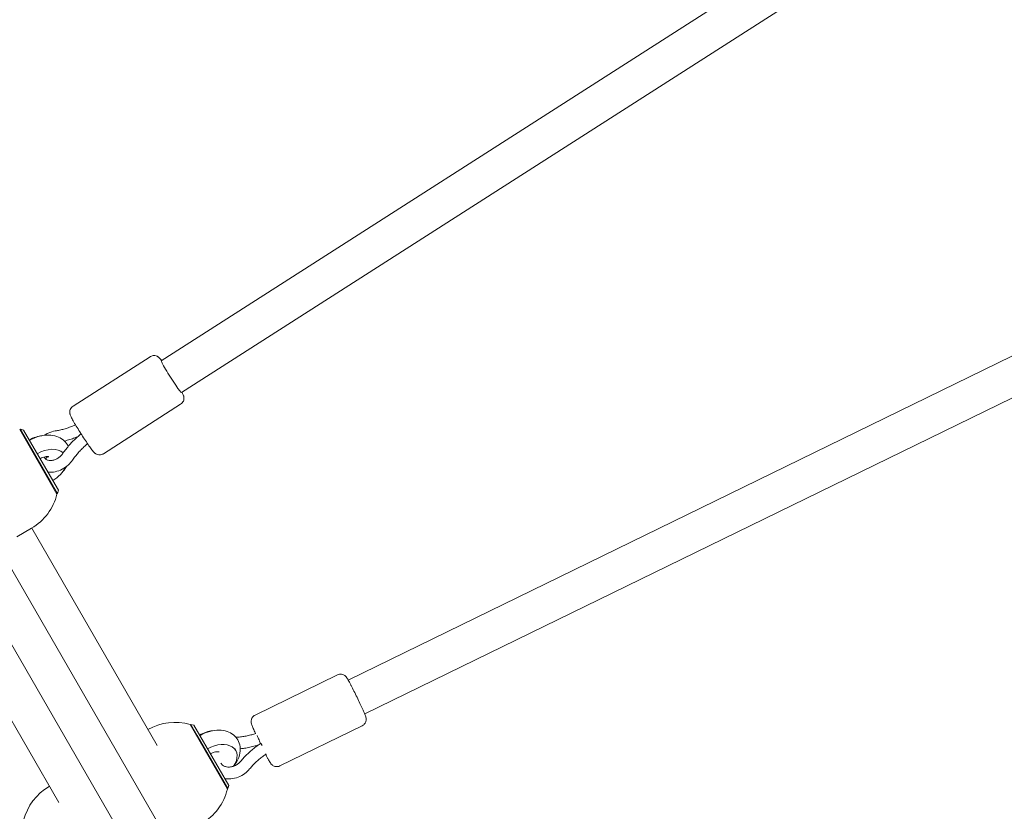
# Model space of a CAD drawing. Units: millimetres. Extents: x -10146 to 11599, y -11520 to 7551.
# Drawn here: x 5841 to 6259, y -2960 to -2624 of the extents above; entities that cross this region are included whole.
import ezdxf

# ---------------------------------------------------------------- set-up
doc = ezdxf.new("R2010")
doc.units = ezdxf.units.MM
doc.header["$LTSCALE"] = 20
doc.layers.add('2d', color=230, linetype='Continuous')

msp = doc.modelspace()

# ---------------------------------------------------------------- linework, layer by layer
at = {"layer": '2d', "lineweight": 0}
for p, q in [((5425.85, -2144.51), (5999.77, -3138.58)), ((5411.99, -2152.51), (5985.92, -3146.58)), ((6242.08, -2550.29), (5900.92, -2768.61)), ((6252.68, -2562.51), (5909.54, -2782.08)), ((6343.91, -2726.82), (5980.4, -2904.27)), ((6354.95, -2739.23), (5987.42, -2918.65)), ((5863.43, -2787.84), (5896.24, -2766.85)), ((5876.37, -2808.06), (5909.17, -2787.07)), ((5856.61, -2825.2), (5840.76, -2797.75)), ((5841.07, -2797.69), (5840.81, -2797.84)), ((5843.76, -2802.35), (5841.07, -2797.69)), ((5842.44, -2798.05), (5841.07, -2797.69)), ((5842.44, -2798.05), (5844.96, -2802.42)), ((5856.82, -2824.97), (5843.76, -2802.35)), ((5844.96, -2802.42), (5857.19, -2823.6)), ((5857.19, -2823.6), (5856.82, -2824.97)), ((5856.82, -2824.97), (5856.56, -2825.12)), ((5839.51, -2843.33), (5845.75, -2839.73)), ((5899.18, -2932.04), (5845.85, -2839.67)), ((5857.35, -2956.19), (5804.02, -2863.82)), ((5940.8, -2919.15), (5975.83, -2902.05)), ((5929.01, -2950.6), (5913.16, -2923.15)), ((5913.47, -2923.09), (5913.21, -2923.24)), ((5916.16, -2927.75), (5913.47, -2923.09)), ((5914.84, -2923.45), (5913.47, -2923.09)), ((5914.84, -2923.45), (5917.36, -2927.82)), ((5951.33, -2940.72), (5986.36, -2923.62)), ((5929.22, -2950.37), (5916.16, -2927.75)), ((5917.36, -2927.82), (5929.59, -2949)), ((5943.08, -2931.24), (5943.21, -2931.16)), ((5943.21, -2931.16), (5943.35, -2931.09)), ((5932.17, -2933.49), (5932.56, -2934.16)), ((5853.42, -2949.39), (5853.25, -2949.48)), ((5929.59, -2949), (5929.22, -2950.37)), ((5929.22, -2950.37), (5928.96, -2950.52))]:
    msp.add_line(p, q, dxfattribs=at)
for centre, start, end in [((5834.25, -2819.81), 300, 346.4387), ((5906.65, -2945.21), 73.5613, 119.7236), ((5864.75, -2969.4), 120, 165.9208), ((5906.65, -2945.21), 300, 346.4387)]:
    msp.add_arc(centre, 23, start, end, dxfattribs=at)
at = {"layer": '2d', "lineweight": 0, "extrusion": (0, 0, -1)}
for centre, major_axis, ratio, start_param, end_param in [((5905.23, -2775.34), (4.31, -6.74), 0.052093, 0, 3.141593), ((5942.29, -2929.17), (-0.96, 2.32), 0.014334, -2.647046, -0.937755), ((5944.45, -2933.33), (1.24, -2.18), 0.077051, 3.136756, 4.08329)]:
    msp.add_ellipse(centre, major_axis=major_axis, ratio=ratio, start_param=start_param, end_param=end_param, dxfattribs=at)
at = {"layer": '2d', "lineweight": 0}
for centre, major_axis, start_param, end_param in [((5848.12, -2807.89), (-8.66, -5), -2.177619, -1.570796), ((5851.5, -2813.76), (8.66, 5), 0.209536, 1.570796), ((5851.5, -2813.76), (8.66, 5), -1.570796, -0.731051), ((5920.52, -2933.29), (-8.66, -5), -2.177619, -1.570796), ((5923.9, -2939.16), (8.66, 5), -0.945083, 1.570796)]:
    msp.add_ellipse(centre, major_axis=major_axis, ratio=0.658375, start_param=start_param, end_param=end_param, dxfattribs=at)
for points, knots in [([(5901.11, -2768.48), (5900.83, -2768.12), (5900.6, -2767.83), (5900.18, -2767.38), (5900.06, -2767.24), (5899.67, -2766.95), (5899.58, -2766.89), (5899.31, -2766.73), (5899.1, -2766.6), (5898.44, -2766.41), (5898.06, -2766.34), (5897.23, -2766.42), (5896.86, -2766.52), (5896.41, -2766.75), (5896.32, -2766.8), (5896.24, -2766.85)], [4.176406, 4.176406, 4.176406, 4.176406, 4.4406022, 4.4406022, 4.5764956, 4.5764956, 4.6074211, 4.6074211, 4.6533447, 4.6533447, 4.6862193, 4.6862193, 4.7071094, 4.7071094, 4.712389, 4.712389, 4.712389, 4.712389]), ([(5909.17, -2787.07), (5909.45, -2786.89), (5909.69, -2786.67), (5910.09, -2786.19), (5910.23, -2785.93), (5910.45, -2785.41), (5910.51, -2785.16), (5910.58, -2784.68), (5910.58, -2784.48), (5910.56, -2784.1), (5910.53, -2783.96), (5910.47, -2783.66), (5910.43, -2783.54), (5910.31, -2783.17), (5910.24, -2782.99), (5910.05, -2782.58), (5909.94, -2782.35), (5909.78, -2782.05), (5909.76, -2782), (5909.74, -2781.96)], [1.5707963, 1.5707963, 1.5707963, 1.5707963, 1.5876646, 1.5876646, 1.6062377, 1.6062377, 1.6302164, 1.6302164, 1.6632188, 1.6632188, 1.7052595, 1.7052595, 1.7661106, 1.7661106, 1.9071313, 1.9071313, 2.0773211, 2.0773211, 2.1067793, 2.1067793, 2.1067793, 2.1067793]), ([(5863.43, -2787.84), (5863.16, -2788.02), (5862.91, -2788.24), (5862.52, -2788.72), (5862.38, -2788.98), (5862.15, -2789.5), (5862.1, -2789.75), (5862.03, -2790.23), (5862.03, -2790.43), (5862.05, -2790.81), (5862.08, -2790.95), (5862.14, -2791.25), (5862.17, -2791.37), (5862.29, -2791.74), (5862.37, -2791.92), (5862.56, -2792.33), (5862.67, -2792.56), (5862.93, -2793.07), (5863.08, -2793.35), (5863.41, -2793.95), (5863.59, -2794.27), (5863.8, -2794.63), (5863.8, -2794.63), (5863.81, -2794.64)], [4.712389, 4.712389, 4.712389, 4.712389, 4.7292572, 4.7292572, 4.7478303, 4.7478303, 4.7718091, 4.7718091, 4.8048115, 4.8048115, 4.8468521, 4.8468521, 4.9077032, 4.9077032, 5.0487239, 5.0487239, 5.2189138, 5.2189138, 5.3891036, 5.3891036, 5.5592934, 5.5592934, 5.5633382, 5.5633382, 5.5633382, 5.5633382]), ([(5863.81, -2794.64), (5864.21, -2795.33), (5864.67, -2796.11), (5865.66, -2797.73), (5866.18, -2798.57), (5867.25, -2800.25), (5867.8, -2801.09), (5868.85, -2802.69), (5869.37, -2803.46), (5870.33, -2804.84), (5870.77, -2805.46), (5871.58, -2806.55), (5871.9, -2806.97), (5872.42, -2807.53), (5872.55, -2807.67), (5872.94, -2807.96), (5873.02, -2808.02), (5873.3, -2808.18), (5873.51, -2808.31), (5874.17, -2808.5), (5874.54, -2808.57), (5875.37, -2808.49), (5875.75, -2808.39), (5876.19, -2808.16), (5876.28, -2808.11), (5876.37, -2808.06)], [5.563338, 5.563338, 5.563338, 5.563338, 5.90242, 5.90242, 6.230316, 6.230316, 6.555896, 6.555896, 6.882554, 6.882554, 7.215651, 7.215651, 7.582195, 7.582195, 7.718088, 7.718088, 7.749014, 7.749014, 7.794937, 7.794937, 7.827812, 7.827812, 7.848702, 7.848702, 7.853982, 7.853982, 7.853982, 7.853982]), ([(5855.9, -2798.38), (5854.87, -2798.54), (5853.85, -2798.86), (5852.33, -2799.57), (5851.78, -2799.87), (5851.26, -2800.22)], [1.4718574, 1.4718574, 1.4718574, 1.4718574, 1.813312, 1.813312, 2.0138078, 2.0138078, 2.0138078, 2.0138078]), ([(5864.47, -2795.76), (5864.06, -2795.95), (5863.66, -2796.12), (5862.64, -2796.54), (5862.03, -2796.78), (5860.8, -2797.2), (5860.19, -2797.4), (5858.96, -2797.75), (5858.34, -2797.9), (5857.12, -2798.17), (5856.51, -2798.29), (5855.9, -2798.38)], [1.3337565, 1.3337565, 1.3337565, 1.3337565, 1.3818742, 1.3818742, 1.4538395, 1.4538395, 1.5258047, 1.5258047, 1.59777, 1.59777, 1.6697353, 1.6697353, 1.6697353, 1.6697353]), ([(5861.39, -2804.95), (5861.28, -2804.71), (5861.17, -2804.49), (5860.55, -2803.45), (5859.91, -2802.72), (5858.38, -2801.5), (5857.48, -2801.03), (5855.44, -2800.33), (5854.29, -2800.15), (5851.81, -2800.1), (5850.48, -2800.28), (5847.83, -2800.97), (5846.52, -2801.51), (5845.16, -2802.25), (5845.05, -2802.31), (5844.93, -2802.38)], [6.586106, 6.586106, 6.586106, 6.586106, 6.652113, 6.652113, 6.899787, 6.899787, 7.165839, 7.165839, 7.476272, 7.476272, 7.825108, 7.825108, 8.18341, 8.18341, 8.217227, 8.217227, 8.217227, 8.217227]), ([(5859.12, -2807.92), (5859.55, -2807.31), (5859.99, -2806.7), (5860.92, -2805.5), (5861.41, -2804.91), (5862.41, -2803.76), (5862.93, -2803.2), (5864.01, -2802.1), (5864.56, -2801.57), (5865.68, -2800.54), (5866.25, -2800.05), (5866.82, -2799.58)], [3.772056, 3.772056, 3.772056, 3.772056, 3.8450523, 3.8450523, 3.9180486, 3.9180486, 3.9910449, 3.9910449, 4.0640413, 4.0640413, 4.1344168, 4.1344168, 4.1344168, 4.1344168]), ([(5865.38, -2800.82), (5865.35, -2800.84), (5865.31, -2800.85), (5864.58, -2801.16), (5863.87, -2801.43), (5862.44, -2801.93), (5861.72, -2802.16), (5860.6, -2802.48), (5860.2, -2802.59), (5859.8, -2802.69)], [1.3743921, 1.3743921, 1.3743921, 1.3743921, 1.37775, 1.37775, 1.4507463, 1.4507463, 1.5237426, 1.5237426, 1.5643583, 1.5643583, 1.5643583, 1.5643583]), ([(5863.24, -2810.76), (5863.61, -2810.23), (5863.99, -2809.7), (5864.79, -2808.68), (5865.2, -2808.17), (5866.07, -2807.17), (5866.52, -2806.69), (5867.45, -2805.73), (5867.93, -2805.27), (5868.81, -2804.46), (5869.2, -2804.12), (5869.59, -2803.78)], [3.772056, 3.772056, 3.772056, 3.772056, 3.844033, 3.844033, 3.91601, 3.91601, 3.987987, 3.987987, 4.059964, 4.059964, 4.1157077, 4.1157077, 4.1157077, 4.1157077]), ([(5853.1, -2809.36), (5853.1, -2809.36), (5853.1, -2809.36), (5853.09, -2809.36), (5853.01, -2809.32), (5852.71, -2809.27), (5852.53, -2809.25), (5852.08, -2809.27), (5851.82, -2809.29), (5851.24, -2809.41), (5850.92, -2809.5), (5850.24, -2809.74), (5849.89, -2809.9), (5849.51, -2810.11), (5849.47, -2810.14), (5849.43, -2810.16)], [7.037316, 7.037316, 7.037316, 7.037316, 7.058063, 7.058063, 7.316435, 7.316435, 7.52687, 7.52687, 7.737651, 7.737651, 7.958225, 7.958225, 8.188297, 8.188297, 8.217227, 8.217227, 8.217227, 8.217227]), ([(5851.26, -2809.41), (5851.29, -2809.49), (5851.31, -2809.57), (5851.48, -2810), (5851.69, -2810.27), (5852.33, -2810.69), (5852.75, -2810.85), (5853.65, -2810.96), (5854.08, -2810.95), (5854.97, -2810.81), (5855.43, -2810.68), (5856.34, -2810.32), (5856.8, -2810.07), (5857.66, -2809.5), (5858.06, -2809.16), (5858.68, -2808.52), (5858.92, -2808.22), (5859.12, -2807.92)], [3.353126, 3.353126, 3.353126, 3.353126, 3.449285, 3.449285, 3.914265, 3.914265, 4.324022, 4.324022, 4.613407, 4.613407, 4.889537, 4.889537, 5.165117, 5.165117, 5.441545, 5.441545, 5.652722, 5.652722, 5.652722, 5.652722]), ([(5851.76, -2810.28), (5851.81, -2810.22), (5851.87, -2810.17), (5852.12, -2809.88), (5852.29, -2809.66), (5852.45, -2809.39), (5852.49, -2809.32), (5852.52, -2809.26)], [5.4889694, 5.4889694, 5.4889694, 5.4889694, 5.5409681, 5.5409681, 5.7622496, 5.7622496, 5.8376698, 5.8376698, 5.8376698, 5.8376698]), ([(5852.73, -2815.88), (5852.78, -2815.89), (5852.82, -2815.89), (5853.84, -2815.99), (5854.84, -2815.93), (5856.84, -2815.51), (5857.85, -2815.15), (5859.76, -2814.16), (5860.67, -2813.53), (5862.14, -2812.18), (5862.74, -2811.49), (5863.24, -2810.76)], [4.328399, 4.328399, 4.328399, 4.328399, 4.343924, 4.343924, 4.67004, 4.67004, 5.013318, 5.013318, 5.361459, 5.361459, 5.652722, 5.652722, 5.652722, 5.652722]), ([(5859.15, -2815.59), (5859.49, -2815.19), (5859.81, -2814.77), (5860.29, -2814.06), (5860.47, -2813.78), (5860.63, -2813.49)], [5.5722661, 5.5722661, 5.5722661, 5.5722661, 5.7097856, 5.7097856, 5.7980219, 5.7980219, 5.7980219, 5.7980219]), ([(5975.83, -2902.05), (5976.12, -2901.91), (5976.43, -2901.82), (5977.04, -2901.73), (5977.33, -2901.74), (5977.89, -2901.82), (5978.13, -2901.9), (5978.59, -2902.1), (5978.76, -2902.21), (5979.07, -2902.43), (5979.18, -2902.53), (5979.36, -2902.7), (5979.43, -2902.78), (5979.57, -2902.94), (5979.62, -2903.01), (5979.81, -2903.27), (5979.89, -2903.41), (5980.12, -2903.77), (5980.25, -2904), (5980.54, -2904.52), (5980.7, -2904.82), (5981.06, -2905.48), (5981.25, -2905.84), (5981.51, -2906.35), (5981.57, -2906.46), (5981.63, -2906.57)], [4.712389, 4.712389, 4.712389, 4.712389, 4.7225077, 4.7225077, 4.733657, 4.733657, 4.7482229, 4.7482229, 4.7696263, 4.7696263, 4.79834, 4.79834, 4.8329251, 4.8329251, 4.8872637, 4.8872637, 5.036254, 5.036254, 5.2236261, 5.2236261, 5.4109982, 5.4109982, 5.5983703, 5.5983703, 5.6492496, 5.6492496, 5.6492496, 5.6492496]), ([(5981.63, -2906.57), (5982, -2907.29), (5982.41, -2908.09), (5983.25, -2909.79), (5983.69, -2910.67), (5984.55, -2912.43), (5984.97, -2913.31), (5985.77, -2914.99), (5986.14, -2915.78), (5986.79, -2917.21), (5987.08, -2917.85), (5987.55, -2918.95), (5987.72, -2919.34), (5987.9, -2919.93), (5987.95, -2920.05), (5988.02, -2920.48), (5988.05, -2920.63), (5988.05, -2921.12), (5988.05, -2921.38), (5987.87, -2921.95), (5987.8, -2922.12), (5987.56, -2922.59), (5987.33, -2922.92), (5986.79, -2923.37), (5986.58, -2923.51), (5986.36, -2923.62)], [5.64925, 5.64925, 5.64925, 5.64925, 5.977988, 5.977988, 6.302207, 6.302207, 6.625565, 6.625565, 6.950036, 6.950036, 7.279696, 7.279696, 7.638263, 7.638263, 7.746122, 7.746122, 7.790899, 7.790899, 7.820631, 7.820631, 7.830724, 7.830724, 7.846118, 7.846118, 7.853982, 7.853982, 7.853982, 7.853982]), ([(5941.01, -2926.96), (5940.9, -2926.73), (5940.8, -2926.5), (5940.36, -2925.56), (5940.08, -2924.92), (5939.61, -2923.83), (5939.44, -2923.43), (5939.25, -2922.85), (5939.21, -2922.72), (5939.13, -2922.3), (5939.11, -2922.14), (5939.11, -2921.65), (5939.11, -2921.39), (5939.29, -2920.82), (5939.35, -2920.65), (5939.6, -2920.19), (5939.83, -2919.85), (5940.36, -2919.4), (5940.58, -2919.26), (5940.8, -2919.15)], [3.708004, 3.708004, 3.708004, 3.708004, 3.808444, 3.808444, 4.138104, 4.138104, 4.49667, 4.49667, 4.604529, 4.604529, 4.649307, 4.649307, 4.679038, 4.679038, 4.689131, 4.689131, 4.704525, 4.704525, 4.712389, 4.712389, 4.712389, 4.712389]), ([(5931.67, -2940.84), (5931.97, -2940.49), (5932.24, -2940.12), (5933.26, -2938.63), (5933.84, -2937.42), (5934.49, -2934.99), (5934.6, -2933.77), (5934.29, -2931.55), (5933.96, -2930.56), (5932.95, -2928.85), (5932.31, -2928.12), (5930.78, -2926.9), (5929.88, -2926.43), (5927.85, -2925.73), (5926.69, -2925.55), (5924.21, -2925.5), (5922.88, -2925.68), (5920.23, -2926.38), (5918.92, -2926.91), (5917.56, -2927.65), (5917.45, -2927.71), (5917.33, -2927.78)], [5.589104, 5.589104, 5.589104, 5.589104, 5.709786, 5.709786, 6.064194, 6.064194, 6.384934, 6.384934, 6.652113, 6.652113, 6.899787, 6.899787, 7.165839, 7.165839, 7.476272, 7.476272, 7.825108, 7.825108, 8.18341, 8.18341, 8.217227, 8.217227, 8.217227, 8.217227]), ([(5941.19, -2926.91), (5940.6, -2927.1), (5940.01, -2927.28), (5938.78, -2927.61), (5938.13, -2927.77), (5936.84, -2928.04), (5936.19, -2928.16), (5934.89, -2928.36), (5934.24, -2928.43), (5933.28, -2928.52), (5932.96, -2928.54), (5932.64, -2928.56)], [1.3457417, 1.3457417, 1.3457417, 1.3457417, 1.4118776, 1.4118776, 1.4837761, 1.4837761, 1.5556746, 1.5556746, 1.6275731, 1.6275731, 1.6631316, 1.6631316, 1.6631316, 1.6631316]), ([(5942.2, -2931.83), (5941.76, -2931.97), (5941.32, -2932.1), (5940.13, -2932.43), (5939.38, -2932.62), (5937.87, -2932.94), (5937.11, -2933.08), (5935.74, -2933.29), (5935.12, -2933.36), (5934.51, -2933.43)], [1.3641077, 1.3641077, 1.3641077, 1.3641077, 1.4074863, 1.4074863, 1.4804826, 1.4804826, 1.5534789, 1.5534789, 1.6124422, 1.6124422, 1.6124422, 1.6124422]), ([(5934.61, -2938.85), (5935.08, -2938.27), (5935.57, -2937.7), (5936.59, -2936.59), (5937.12, -2936.05), (5938.22, -2935), (5938.79, -2934.49), (5939.96, -2933.51), (5940.56, -2933.03), (5941.8, -2932.11), (5942.43, -2931.67), (5943.08, -2931.24)], [3.8017923, 3.8017923, 3.8017923, 3.8017923, 3.8747886, 3.8747886, 3.9477849, 3.9477849, 4.0207812, 4.0207812, 4.0937776, 4.0937776, 4.1667739, 4.1667739, 4.1667739, 4.1667739]), ([(5925.5, -2934.77), (5925.5, -2934.77), (5925.5, -2934.77), (5925.49, -2934.76), (5925.41, -2934.72), (5925.11, -2934.67), (5924.93, -2934.66), (5924.48, -2934.67), (5924.22, -2934.69), (5923.64, -2934.81), (5923.32, -2934.9), (5922.64, -2935.15), (5922.29, -2935.3), (5921.91, -2935.51), (5921.87, -2935.54), (5921.83, -2935.56)], [7.037316, 7.037316, 7.037316, 7.037316, 7.058063, 7.058063, 7.316435, 7.316435, 7.52687, 7.52687, 7.737651, 7.737651, 7.958225, 7.958225, 8.188297, 8.188297, 8.217227, 8.217227, 8.217227, 8.217227]), ([(5938.49, -2941.99), (5938.89, -2941.5), (5939.3, -2941.03), (5940.16, -2940.09), (5940.61, -2939.63), (5941.55, -2938.74), (5942.03, -2938.3), (5943.02, -2937.46), (5943.54, -2937.05), (5944.55, -2936.29), (5945.05, -2935.94), (5945.55, -2935.6)], [3.8017923, 3.8017923, 3.8017923, 3.8017923, 3.8736839, 3.8736839, 3.9455755, 3.9455755, 4.0174671, 4.0174671, 4.0893587, 4.0893587, 4.1554477, 4.1554477, 4.1554477, 4.1554477]), ([(5951.33, -2940.72), (5951.04, -2940.86), (5950.73, -2940.95), (5950.12, -2941.04), (5949.83, -2941.03), (5949.27, -2940.95), (5949.03, -2940.87), (5948.57, -2940.68), (5948.4, -2940.56), (5948.08, -2940.35), (5947.98, -2940.25), (5947.8, -2940.07), (5947.73, -2940), (5947.59, -2939.83), (5947.53, -2939.76), (5947.35, -2939.51), (5947.26, -2939.37), (5947.04, -2939), (5946.91, -2938.78), (5946.62, -2938.26), (5946.46, -2937.96), (5946.1, -2937.3), (5945.91, -2936.93), (5945.65, -2936.43), (5945.59, -2936.32), (5945.53, -2936.21)], [1.5707963, 1.5707963, 1.5707963, 1.5707963, 1.580915, 1.580915, 1.5920644, 1.5920644, 1.6066302, 1.6066302, 1.6280337, 1.6280337, 1.6567474, 1.6567474, 1.6913324, 1.6913324, 1.7456711, 1.7456711, 1.8946613, 1.8946613, 2.0820334, 2.0820334, 2.2694056, 2.2694056, 2.4567777, 2.4567777, 2.5076569, 2.5076569, 2.5076569, 2.5076569]), ([(5926.31, -2939.58), (5926.52, -2939.97), (5926.86, -2940.33), (5927.69, -2940.82), (5928.11, -2940.99), (5929.02, -2941.17), (5929.5, -2941.21), (5930.47, -2941.15), (5930.97, -2941.06), (5931.95, -2940.76), (5932.42, -2940.56), (5933.31, -2940.05), (5933.71, -2939.75), (5934.26, -2939.24), (5934.45, -2939.05), (5934.61, -2938.85)], [3.55166, 3.55166, 3.55166, 3.55166, 4.006476, 4.006476, 4.332511, 4.332511, 4.622459, 4.622459, 4.904131, 4.904131, 5.184314, 5.184314, 5.464481, 5.464481, 5.622986, 5.622986, 5.622986, 5.622986]), ([(5927.87, -2946.04), (5928.73, -2946.19), (5929.61, -2946.22), (5931.55, -2946.07), (5932.61, -2945.84), (5934.64, -2945.08), (5935.61, -2944.55), (5937.23, -2943.35), (5937.91, -2942.71), (5938.49, -2941.99)], [4.363336, 4.363336, 4.363336, 4.363336, 4.643005, 4.643005, 4.983378, 4.983378, 5.326977, 5.326977, 5.622986, 5.622986, 5.622986, 5.622986])]:
    msp.add_open_spline(points, degree=3, knots=knots, dxfattribs=at)
msp.add_open_spline([(5945.53, -2936.21), (5945.46, -2936.06), (5945.38, -2935.92), (5945.31, -2935.77)], degree=3, dxfattribs=at)

doc.saveas('drawing.dxf')
